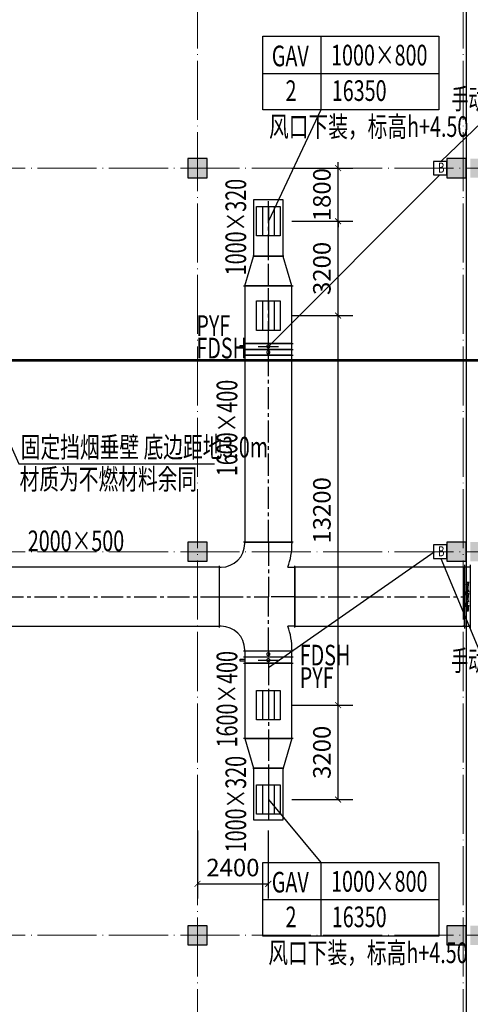
# Model space of a CAD drawing. Units: millimetres. Extents: x -20 to 5049665, y -2 to 1238264.
# Drawn here: x 4756630 to 4771901, y 455760 to 489129 of the extents above; entities that cross this region are included whole.
import ezdxf
from ezdxf.enums import TextEntityAlignment as Align

# ---------------------------------------------------------------- set-up
doc = ezdxf.new("R2010")
doc.units = ezdxf.units.MM
doc.header["$LTSCALE"] = 1000
for name, pattern in [('CENTER2', [1.125, 0.75, -0.125, 0.125, -0.125]), ('DASH', [0.35, 0.25, -0.1]), ('DOTE', [2.42, 2, -0.2, 0.02, -0.2])]:
    doc.linetypes.add(name, pattern=pattern)
for name, color, linetype, lineweight in [('COLU', 7, 'Continuous', 40), ('DOTE', 8, 'DOTE', 9), ('H-排烟-标注', 3, 'Continuous', 25), ('H-排烟-阀门-消防', 6, 'Continuous', 25), ('H-文字说明', 3, 'Continuous', 25)]:
    doc.layers.add(name, color=color, linetype=linetype, lineweight=lineweight)
for name, color, linetype in [('DOOR_FIRE', 4, 'Continuous'), ('DUCT-排烟中心线', 5, 'CENTER2'), ('DUCT-排烟法兰', 4, 'Continuous'), ('DUCT-排烟管', 2, 'Continuous'), ('DUCT-排烟管端线', 4, 'Continuous'), ('DUCT-排烟阀门', 7, 'Continuous'), ('H-通风-设备', 4, 'Continuous'), ('H-风口标注', 3, 'Continuous'), ('TWT_DIM', 3, 'Continuous'), ('修', 6, 'Continuous'), ('分区', 2, 'Continuous'), ('屋面', 133, 'Continuous')]:
    doc.layers.add(name, color=color, linetype=linetype)
doc.styles.add('_TCH_DIM_T3', font='SIMPLEX', dxfattribs={"width": 0.705882, "bigfont": 'GBCBIG'})
doc.styles.add('K-HZ', font='tssdeng.shx', dxfattribs={"width": 0.65, "bigfont": 'gbcbig.shx'})
doc.styles.add('TSSD', font='tssdeng.shx', dxfattribs={"width": 0.5, "bigfont": '@a tssdchn.shx'})
doc.styles.add('WZ', font='tssdeng.shx', dxfattribs={"width": 0.4, "bigfont": '@gbcbig.shx'})
doc.dimstyles.new('_TWT_ARCH&&200', dxfattribs={"dimtxt": 595, "dimasz": 200, "dimexe": 500, "dimexo": 600, "dimgap": 252.5, "dimtad": 1, "dimdec": 0, "dimzin": 0, "dimdsep": 46, "dimtxsty": '_TCH_DIM_T3', "dimblk": 'ARCHTICK', "dimcen": 0.09, "dimclrt": 7, "dimazin": 2, "dimtfac": 1, "dimtdec": 0, "dimtix": 1, "dimtmove": 2, "dimatfit": 3, "dimfxl": 1, "dimtolj": 1, "dimtzin": 0, "dimarcsym": 0})

# ---------------------------------------------------------------- blocks, each defined once
blk = doc.blocks.new('1111')
at = {"layer": '屋面', "ltscale": 300}
h = blk.add_hatch(color=7, dxfattribs=at)
h.dxf.hatch_style = 1
h.paths.add_polyline_path([(5587601, 542221), (5587601, 542721), (5587101, 542721), (5587101, 542221)])
h.paths.add_polyline_path([(5587601, 546021), (5587601, 546521), (5587101, 546521), (5587101, 546021)])
h.paths.add_polyline_path([(5587601, 553996), (5587601, 554646), (5586951, 554646), (5586951, 553996)])
h.paths.add_polyline_path([(5587601, 566996), (5587601, 567646), (5586951, 567646), (5586951, 566996)])
h.paths.add_polyline_path([(5587601, 579996), (5587601, 580646), (5586951, 580646), (5586951, 579996)])
h.paths.add_polyline_path([(5587601, 592996), (5587601, 593646), (5586951, 593646), (5586951, 592996)])
h.paths.add_polyline_path([(5587601, 601121), (5587601, 601621), (5587101, 601621), (5587101, 601121)])
h.paths.add_polyline_path([(5587601, 604921), (5587601, 605421), (5587101, 605421), (5587101, 604921)])
h.paths.add_polyline_path([(5578301, 542221), (5578301, 542821), (5577701, 542821), (5577701, 542221)])
h.paths.add_polyline_path([(5578301, 545921), (5578301, 546521), (5577701, 546521), (5577701, 545921)])
h.paths.add_polyline_path([(5578276, 553996), (5578276, 554646), (5577626, 554646), (5577626, 553996)])
h.paths.add_polyline_path([(5578276, 566996), (5578276, 567646), (5577626, 567646), (5577626, 566996)])
h.paths.add_polyline_path([(5578276, 579996), (5578276, 580646), (5577626, 580646), (5577626, 579996)])
h.paths.add_polyline_path([(5578276, 592996), (5578276, 593646), (5577626, 593646), (5577626, 592996)])
h.paths.add_polyline_path([(5578301, 601121), (5578301, 601721), (5577701, 601721), (5577701, 601121)])
h.paths.add_polyline_path([(5578301, 604821), (5578301, 605421), (5577701, 605421), (5577701, 604821)])
h.paths.add_polyline_path([(5569276, 604771), (5569276, 605421), (5568626, 605421), (5568626, 604771)])
h.paths.add_polyline_path([(5569276, 592996), (5569276, 593646), (5568626, 593646), (5568626, 592996)])
h.paths.add_polyline_path([(5569276, 579996), (5569276, 580646), (5568626, 580646), (5568626, 579996)])
h.paths.add_polyline_path([(5569276, 566996), (5569276, 567646), (5568626, 567646), (5568626, 566996)])
h.paths.add_polyline_path([(5569276, 553996), (5569276, 554646), (5568626, 554646), (5568626, 553996)])
h.paths.add_polyline_path([(5569276, 542221), (5569276, 542871), (5568626, 542871), (5568626, 542221)])
h.paths.add_polyline_path([(5560276, 604771), (5560276, 605421), (5559626, 605421), (5559626, 604771)])
h.paths.add_polyline_path([(5560276, 592996), (5560276, 593646), (5559626, 593646), (5559626, 592996)])
h.paths.add_polyline_path([(5560276, 579996), (5560276, 580646), (5559626, 580646), (5559626, 579996)])
h.paths.add_polyline_path([(5560276, 566996), (5560276, 567646), (5559626, 567646), (5559626, 566996)])
h.paths.add_polyline_path([(5560276, 553996), (5560276, 554646), (5559626, 554646), (5559626, 553996)])
h.paths.add_polyline_path([(5560276, 542221), (5560276, 542871), (5559626, 542871), (5559626, 542221)])
h.paths.add_polyline_path([(5551276, 604771), (5551276, 605421), (5550626, 605421), (5550626, 604771)])
h.paths.add_polyline_path([(5551276, 592996), (5551276, 593646), (5550626, 593646), (5550626, 592996)])
h.paths.add_polyline_path([(5551276, 579996), (5551276, 580646), (5550626, 580646), (5550626, 579996)])
h.paths.add_polyline_path([(5551276, 566996), (5551276, 567646), (5550626, 567646), (5550626, 566996)])
h.paths.add_polyline_path([(5551276, 553996), (5551276, 554646), (5550626, 554646), (5550626, 553996)])
h.paths.add_polyline_path([(5551276, 542221), (5551276, 542871), (5550626, 542871), (5550626, 542221)])
h.paths.add_polyline_path([(5542276, 604771), (5542276, 605421), (5541626, 605421), (5541626, 604771)])
h.paths.add_polyline_path([(5542276, 592996), (5542276, 593646), (5541626, 593646), (5541626, 592996)])
h.paths.add_polyline_path([(5542276, 579996), (5542276, 580646), (5541626, 580646), (5541626, 579996)])
h.paths.add_polyline_path([(5542276, 566996), (5542276, 567646), (5541626, 567646), (5541626, 566996)])
h.paths.add_polyline_path([(5542276, 553996), (5542276, 554646), (5541626, 554646), (5541626, 553996)])
h.paths.add_polyline_path([(5542276, 542221), (5542276, 542871), (5541626, 542871), (5541626, 542221)])
h.paths.add_polyline_path([(5533276, 604771), (5533276, 605421), (5532626, 605421), (5532626, 604771)])
h.paths.add_polyline_path([(5533276, 592996), (5533276, 593646), (5532626, 593646), (5532626, 592996)])
h.paths.add_polyline_path([(5533276, 579996), (5533276, 580646), (5532626, 580646), (5532626, 579996)])
h.paths.add_polyline_path([(5533276, 566996), (5533276, 567646), (5532626, 567646), (5532626, 566996)])
h.paths.add_polyline_path([(5533276, 553996), (5533276, 554646), (5532626, 554646), (5532626, 553996)])
h.paths.add_polyline_path([(5533276, 542221), (5533276, 542871), (5532626, 542871), (5532626, 542221)])
h.paths.add_polyline_path([(5524276, 604771), (5524276, 605421), (5523626, 605421), (5523626, 604771)])
h.paths.add_polyline_path([(5524276, 592996), (5524276, 593646), (5523626, 593646), (5523626, 592996)])
h.paths.add_polyline_path([(5524276, 579996), (5524276, 580646), (5523626, 580646), (5523626, 579996)])
h.paths.add_polyline_path([(5524276, 566996), (5524276, 567646), (5523626, 567646), (5523626, 566996)])
h.paths.add_polyline_path([(5524276, 553996), (5524276, 554646), (5523626, 554646), (5523626, 553996)])
h.paths.add_polyline_path([(5524276, 542221), (5524276, 542871), (5523626, 542871), (5523626, 542221)])
h.paths.add_polyline_path([(5515501, 604771), (5515501, 605421), (5514851, 605421), (5514851, 604771)])
h.paths.add_polyline_path([(5514701, 604771), (5514701, 605421), (5514051, 605421), (5514051, 604771)])
h.paths.add_polyline_path([(5515501, 592996), (5515501, 593646), (5514851, 593646), (5514851, 592996)])
h.paths.add_polyline_path([(5514701, 592996), (5514701, 593646), (5514051, 593646), (5514051, 592996)])
h.paths.add_polyline_path([(5515501, 579996), (5515501, 580646), (5514851, 580646), (5514851, 579996)])
h.paths.add_polyline_path([(5514701, 579996), (5514701, 580646), (5514051, 580646), (5514051, 579996)])
h.paths.add_polyline_path([(5515501, 566996), (5515501, 567646), (5514851, 567646), (5514851, 566996)])
h.paths.add_polyline_path([(5514701, 566996), (5514701, 567646), (5514051, 567646), (5514051, 566996)])
h.paths.add_polyline_path([(5515501, 553996), (5515501, 554646), (5514851, 554646), (5514851, 553996)])
h.paths.add_polyline_path([(5514701, 553996), (5514701, 554646), (5514051, 554646), (5514051, 553996)])
h.paths.add_polyline_path([(5515501, 542221), (5515501, 542871), (5514851, 542871), (5514851, 542221)])
h.paths.add_polyline_path([(5514701, 542221), (5514701, 542871), (5514051, 542871), (5514051, 542221)])
h.paths.add_polyline_path([(5505926, 604771), (5505926, 605421), (5505276, 605421), (5505276, 604771)])
h.paths.add_polyline_path([(5505926, 592996), (5505926, 593646), (5505276, 593646), (5505276, 592996)])
h.paths.add_polyline_path([(5505926, 579996), (5505926, 580646), (5505276, 580646), (5505276, 579996)])
h.paths.add_polyline_path([(5505926, 566996), (5505926, 567646), (5505276, 567646), (5505276, 566996)])
h.paths.add_polyline_path([(5505926, 553996), (5505926, 554646), (5505276, 554646), (5505276, 553996)])
h.paths.add_polyline_path([(5505926, 542221), (5505926, 542871), (5505276, 542871), (5505276, 542221)])
h.paths.add_polyline_path([(5497826, 604771), (5497826, 605421), (5497176, 605421), (5497176, 604771)])
h.paths.add_polyline_path([(5497826, 592996), (5497826, 593646), (5497176, 593646), (5497176, 592996)])
h.paths.add_polyline_path([(5497826, 566996), (5497826, 567646), (5497176, 567646), (5497176, 566996)])
h.paths.add_polyline_path([(5497826, 579996), (5497826, 580646), (5497176, 580646), (5497176, 579996)])
h.paths.add_polyline_path([(5497826, 553996), (5497826, 554646), (5497176, 554646), (5497176, 553996)])
h.paths.add_polyline_path([(5497826, 542221), (5497826, 542871), (5497176, 542871), (5497176, 542221)])
h.paths.add_polyline_path([(5493801, 604821), (5493801, 605421), (5493201, 605421), (5493201, 604821)])
h.paths.add_polyline_path([(5493801, 593021), (5493801, 593621), (5493201, 593621), (5493201, 593021)])
h.paths.add_polyline_path([(5493801, 567021), (5493801, 567621), (5493201, 567621), (5493201, 567021)])
h.paths.add_polyline_path([(5493801, 580021), (5493801, 580621), (5493201, 580621), (5493201, 580021)])
h.paths.add_polyline_path([(5493801, 554021), (5493801, 554621), (5493201, 554621), (5493201, 554021)])
h.paths.add_polyline_path([(5493801, 542221), (5493801, 542821), (5493201, 542821), (5493201, 542221)])
h.paths.add_polyline_path([(5488826, 604771), (5488826, 605421), (5488176, 605421), (5488176, 604771)])
h.paths.add_polyline_path([(5488826, 592996), (5488826, 593646), (5488176, 593646), (5488176, 592996)])
h.paths.add_polyline_path([(5488826, 566996), (5488826, 567646), (5488176, 567646), (5488176, 566996)])
h.paths.add_polyline_path([(5488826, 579996), (5488826, 580646), (5488176, 580646), (5488176, 579996)])
h.paths.add_polyline_path([(5488826, 553996), (5488826, 554646), (5488176, 554646), (5488176, 553996)])
h.paths.add_polyline_path([(5488826, 542221), (5488826, 542871), (5488176, 542871), (5488176, 542221)])
h.paths.add_polyline_path([(5479826, 604771), (5479826, 605421), (5479176, 605421), (5479176, 604771)])
h.paths.add_polyline_path([(5479826, 592996), (5479826, 593646), (5479176, 593646), (5479176, 592996)])
h.paths.add_polyline_path([(5479826, 566996), (5479826, 567646), (5479176, 567646), (5479176, 566996)])
h.paths.add_polyline_path([(5479826, 579996), (5479826, 580646), (5479176, 580646), (5479176, 579996)])
h.paths.add_polyline_path([(5479826, 553996), (5479826, 554646), (5479176, 554646), (5479176, 553996)])
h.paths.add_polyline_path([(5479826, 542221), (5479826, 542871), (5479176, 542871), (5479176, 542221)])
h.paths.add_polyline_path([(5470826, 604771), (5470826, 605421), (5470176, 605421), (5470176, 604771)])
h.paths.add_polyline_path([(5470826, 592996), (5470826, 593646), (5470176, 593646), (5470176, 592996)])
h.paths.add_polyline_path([(5470826, 566996), (5470826, 567646), (5470176, 567646), (5470176, 566996)])
h.paths.add_polyline_path([(5470826, 579996), (5470826, 580646), (5470176, 580646), (5470176, 579996)])
h.paths.add_polyline_path([(5470826, 553996), (5470826, 554646), (5470176, 554646), (5470176, 553996)])
h.paths.add_polyline_path([(5470826, 542221), (5470826, 542871), (5470176, 542871), (5470176, 542221)])
h.paths.add_polyline_path([(5465801, 604821), (5465801, 605421), (5465201, 605421), (5465201, 604821)])
h.paths.add_polyline_path([(5465801, 593021), (5465801, 593621), (5465201, 593621), (5465201, 593021)])
h.paths.add_polyline_path([(5465801, 567021), (5465801, 567621), (5465201, 567621), (5465201, 567021)])
h.paths.add_polyline_path([(5465801, 580021), (5465801, 580621), (5465201, 580621), (5465201, 580021)])
h.paths.add_polyline_path([(5465801, 554021), (5465801, 554621), (5465201, 554621), (5465201, 554021)])
h.paths.add_polyline_path([(5465801, 542221), (5465801, 542821), (5465201, 542821), (5465201, 542221)])
h.paths.add_polyline_path([(5461826, 604771), (5461826, 605421), (5461176, 605421), (5461176, 604771)])
h.paths.add_polyline_path([(5461826, 592996), (5461826, 593646), (5461176, 593646), (5461176, 592996)])
h.paths.add_polyline_path([(5461826, 566996), (5461826, 567646), (5461176, 567646), (5461176, 566996)])
h.paths.add_polyline_path([(5461826, 579996), (5461826, 580646), (5461176, 580646), (5461176, 579996)])
h.paths.add_polyline_path([(5461826, 553996), (5461826, 554646), (5461176, 554646), (5461176, 553996)])
h.paths.add_polyline_path([(5461826, 542221), (5461826, 542871), (5461176, 542871), (5461176, 542221)])
h.paths.add_polyline_path([(5453726, 604771), (5453726, 605421), (5453076, 605421), (5453076, 604771)])
h.paths.add_polyline_path([(5453726, 592996), (5453726, 593646), (5453076, 593646), (5453076, 592996)])
h.paths.add_polyline_path([(5453726, 579996), (5453726, 580646), (5453076, 580646), (5453076, 579996)])
h.paths.add_polyline_path([(5453726, 566996), (5453726, 567646), (5453076, 567646), (5453076, 566996)])
h.paths.add_polyline_path([(5453726, 553996), (5453726, 554646), (5453076, 554646), (5453076, 553996)])
h.paths.add_polyline_path([(5453726, 542221), (5453726, 542871), (5453076, 542871), (5453076, 542221)])
h.paths.add_polyline_path([(5444951, 604771), (5444951, 605421), (5444301, 605421), (5444301, 604771)])
h.paths.add_polyline_path([(5444151, 604771), (5444151, 605421), (5443501, 605421), (5443501, 604771)])
h.paths.add_polyline_path([(5444951, 592996), (5444951, 593646), (5444301, 593646), (5444301, 592996)])
h.paths.add_polyline_path([(5444151, 592996), (5444151, 593646), (5443501, 593646), (5443501, 592996)])
h.paths.add_polyline_path([(5444951, 579996), (5444951, 580646), (5444301, 580646), (5444301, 579996)])
h.paths.add_polyline_path([(5444151, 579996), (5444151, 580646), (5443501, 580646), (5443501, 579996)])
h.paths.add_polyline_path([(5444951, 566996), (5444951, 567646), (5444301, 567646), (5444301, 566996)])
h.paths.add_polyline_path([(5444151, 566996), (5444151, 567646), (5443501, 567646), (5443501, 566996)])
h.paths.add_polyline_path([(5444951, 553996), (5444951, 554646), (5444301, 554646), (5444301, 553996)])
h.paths.add_polyline_path([(5444151, 553996), (5444151, 554646), (5443501, 554646), (5443501, 553996)])
h.paths.add_polyline_path([(5444951, 542221), (5444951, 542871), (5444301, 542871), (5444301, 542221)])
h.paths.add_polyline_path([(5444151, 542221), (5444151, 542871), (5443501, 542871), (5443501, 542221)])
h.paths.add_polyline_path([(5435376, 604771), (5435376, 605421), (5434726, 605421), (5434726, 604771)])
h.paths.add_polyline_path([(5435376, 592996), (5435376, 593646), (5434726, 593646), (5434726, 592996)])
h.paths.add_polyline_path([(5435376, 579996), (5435376, 580646), (5434726, 580646), (5434726, 579996)])
h.paths.add_polyline_path([(5435376, 566996), (5435376, 567646), (5434726, 567646), (5434726, 566996)])
h.paths.add_polyline_path([(5435376, 553996), (5435376, 554646), (5434726, 554646), (5434726, 553996)])
h.paths.add_polyline_path([(5435376, 542221), (5435376, 542871), (5434726, 542871), (5434726, 542221)])
h.paths.add_polyline_path([(5426376, 604771), (5426376, 605421), (5425726, 605421), (5425726, 604771)])
h.paths.add_polyline_path([(5426376, 592996), (5426376, 593646), (5425726, 593646), (5425726, 592996)])
h.paths.add_polyline_path([(5426376, 579996), (5426376, 580646), (5425726, 580646), (5425726, 579996)])
h.paths.add_polyline_path([(5426376, 566996), (5426376, 567646), (5425726, 567646), (5425726, 566996)])
h.paths.add_polyline_path([(5426376, 553996), (5426376, 554646), (5425726, 554646), (5425726, 553996)])
h.paths.add_polyline_path([(5426376, 542221), (5426376, 542871), (5425726, 542871), (5425726, 542221)])
h.paths.add_polyline_path([(5417376, 604771), (5417376, 605421), (5416726, 605421), (5416726, 604771)])
h.paths.add_polyline_path([(5417376, 592996), (5417376, 593646), (5416726, 593646), (5416726, 592996)])
h.paths.add_polyline_path([(5417376, 579996), (5417376, 580646), (5416726, 580646), (5416726, 579996)])
h.paths.add_polyline_path([(5417376, 566996), (5417376, 567646), (5416726, 567646), (5416726, 566996)])
h.paths.add_polyline_path([(5417376, 553996), (5417376, 554646), (5416726, 554646), (5416726, 553996)])
h.paths.add_polyline_path([(5417376, 542221), (5417376, 542871), (5416726, 542871), (5416726, 542221)])
h.paths.add_polyline_path([(5408376, 604771), (5408376, 605421), (5407726, 605421), (5407726, 604771)])
h.paths.add_polyline_path([(5408376, 592996), (5408376, 593646), (5407726, 593646), (5407726, 592996)])
h.paths.add_polyline_path([(5408376, 579996), (5408376, 580646), (5407726, 580646), (5407726, 579996)])
h.paths.add_polyline_path([(5408376, 566996), (5408376, 567646), (5407726, 567646), (5407726, 566996)])
h.paths.add_polyline_path([(5408376, 553996), (5408376, 554646), (5407726, 554646), (5407726, 553996)])
h.paths.add_polyline_path([(5408376, 542221), (5408376, 542871), (5407726, 542871), (5407726, 542221)])
h.paths.add_polyline_path([(5399376, 604771), (5399376, 605421), (5398726, 605421), (5398726, 604771)])
h.paths.add_polyline_path([(5399376, 592996), (5399376, 593646), (5398726, 593646), (5398726, 592996)])
h.paths.add_polyline_path([(5399376, 579996), (5399376, 580646), (5398726, 580646), (5398726, 579996)])
h.paths.add_polyline_path([(5399376, 566996), (5399376, 567646), (5398726, 567646), (5398726, 566996)])
h.paths.add_polyline_path([(5399376, 553996), (5399376, 554646), (5398726, 554646), (5398726, 553996)])
h.paths.add_polyline_path([(5399376, 542221), (5399376, 542871), (5398726, 542871), (5398726, 542221)])
h.paths.add_polyline_path([(5390376, 604771), (5390376, 605421), (5389726, 605421), (5389726, 604771)])
h.paths.add_polyline_path([(5390376, 592996), (5390376, 593646), (5389726, 593646), (5389726, 592996)])
h.paths.add_polyline_path([(5390376, 579996), (5390376, 580646), (5389726, 580646), (5389726, 579996)])
h.paths.add_polyline_path([(5390376, 566996), (5390376, 567646), (5389726, 567646), (5389726, 566996)])
h.paths.add_polyline_path([(5390376, 553996), (5390376, 554646), (5389726, 554646), (5389726, 553996)])
h.paths.add_polyline_path([(5390376, 542221), (5390376, 542871), (5389726, 542871), (5389726, 542221)])
h.paths.add_polyline_path([(5381301, 604821), (5381301, 605421), (5380701, 605421), (5380701, 604821)])
h.paths.add_polyline_path([(5381301, 601121), (5381301, 601721), (5380701, 601721), (5380701, 601121)])
h.paths.add_polyline_path([(5381376, 592996), (5381376, 593646), (5380726, 593646), (5380726, 592996)])
h.paths.add_polyline_path([(5381376, 579996), (5381376, 580646), (5380726, 580646), (5380726, 579996)])
h.paths.add_polyline_path([(5381376, 566996), (5381376, 567646), (5380726, 567646), (5380726, 566996)])
h.paths.add_polyline_path([(5381376, 553996), (5381376, 554646), (5380726, 554646), (5380726, 553996)])
h.paths.add_polyline_path([(5381301, 545921), (5381301, 546521), (5380701, 546521), (5380701, 545921)])
h.paths.add_polyline_path([(5381301, 542221), (5381301, 542821), (5380701, 542821), (5380701, 542221)])
h.paths.add_polyline_path([(5371901, 604921), (5371901, 605421), (5371401, 605421), (5371401, 604921)])
h.paths.add_polyline_path([(5371901, 601121), (5371901, 601621), (5371401, 601621), (5371401, 601121)])
h.paths.add_polyline_path([(5372051, 592996), (5372051, 593646), (5371401, 593646), (5371401, 592996)])
h.paths.add_polyline_path([(5372051, 579996), (5372051, 580646), (5371401, 580646), (5371401, 579996)])
h.paths.add_polyline_path([(5372051, 566996), (5372051, 567646), (5371401, 567646), (5371401, 566996)])
h.paths.add_polyline_path([(5372051, 553996), (5372051, 554646), (5371401, 554646), (5371401, 553996)])
h.paths.add_polyline_path([(5371901, 546021), (5371901, 546521), (5371401, 546521), (5371401, 546021)])
h.paths.add_polyline_path([(5371901, 542221), (5371901, 542721), (5371401, 542721), (5371401, 542221)])
at = {"layer": 'COLU', "color": 6, "lineweight": -3}
for points in [[(5505926, 579996), (5505926, 580646), (5505276, 580646), (5505276, 579996)], [(5514701, 579996), (5514701, 580646), (5514051, 580646), (5514051, 579996)], [(5505926, 566996), (5505926, 567646), (5505276, 567646), (5505276, 566996)], [(5514701, 566996), (5514701, 567646), (5514051, 567646), (5514051, 566996)], [(5505926, 553996), (5505926, 554646), (5505276, 554646), (5505276, 553996)], [(5514701, 553996), (5514701, 554646), (5514051, 554646), (5514051, 553996)]]:
    blk.add_lwpolyline(points, close=True, dxfattribs=at)
blk = doc.blocks.new('lazzcj1')
at = {"layer": 'DOOR_FIRE', "color": 252, "ltscale": 300, "const_width": 100}
blk.add_lwpolyline([(4754656.4, 477584.1), (4844556.4, 477584.1)], dxfattribs=at)
at = {"layer": 'DOTE', "color": 250}
for p, q in [((4762656.4, 439757.7), (4762656.4, 516201.3)), ((4771656.4, 439757.7), (4771656.4, 516201.3))]:
    blk.add_line(p, q, dxfattribs=at)
at = {"layer": '屋面', "color": 252, "ltscale": 300}
blk.add_line((4771756.4, 509199.5), (4771756.4, 445999.6), dxfattribs=at)
at = {"layer": '屋面', "color": 252, "linetype": 'DASH'}
blk.add_blockref('1111', (-742944.6, -96221.6), dxfattribs=at)
blk = doc.blocks.new('1000x800')
at = {"layer": 'H-排烟-标注', "ltscale": 300}
blk.add_lwpolyline([(4556562, 462412), (4557562, 462412), (4557562, 461612), (4556562, 461612)], close=True, dxfattribs=at)
for points in [[(4556562, 462212), (4557562, 462212)], [(4556562, 462012), (4557562, 462012)], [(4556562, 461812), (4557562, 461812)]]:
    blk.add_lwpolyline(points, dxfattribs=at)
blk = doc.blocks.new('tt43t')
at = {"layer": 'H-通风-设备', "color": 6}
blk.add_lwpolyline([(14759792, 952670), (14760248, 952670), (14760248, 953126), (14759792, 953126)], close=True, dxfattribs=at)
at = {"layer": 'H-文字说明', "style": 'K-HZ', "width": 0.7}
blk.add_text('B', height=342, dxfattribs=at).set_placement((14759951, 952743))
blk = doc.blocks.new('_ArchTick')
at = {"color": 0, "linetype": 'ByBlock', "const_width": 0.15}
blk.add_lwpolyline([(-0.5, -0.5), (0.5, 0.5)], dxfattribs=at)
blk = doc.blocks.new('*D617')
at = {"layer": 'Defpoints', "color": 0, "transparency": 16777216}
for p in [(4762656, 462250), (4765056, 462250), (4765056, 459844)]:
    blk.add_point(p, dxfattribs=at)
at = {"layer": 'TWT_DIM', "color": 0, "lineweight": -2, "transparency": 16777216}
for p, q in [((4762656, 461650), (4762656, 459344)), ((4765056, 461650), (4765056, 459344)), ((4762656, 459844), (4765056, 459844))]:
    blk.add_line(p, q, dxfattribs=at)
at = {"layer": 'TWT_DIM', "color": 0, "lineweight": -2, "transparency": 16777216, "xscale": 200, "yscale": 200, "zscale": 200, "rotation": 180}
blk.add_blockref('_ArchTick', (4762656, 459844), dxfattribs=at)
at = {"layer": 'TWT_DIM', "color": 0, "lineweight": -2, "transparency": 16777216, "xscale": 200, "yscale": 200, "zscale": 200}
blk.add_blockref('_ArchTick', (4765056, 459844), dxfattribs=at)
at = {"layer": 'TWT_DIM', "color": 7, "transparency": 16777216, "insert": (4763856, 460394), "char_height": 595, "attachment_point": 5, "style": '_TCH_DIM_T3'}
blk.add_mtext('\\A1;2400', dxfattribs=at)
blk = doc.blocks.new('*D638')
at = {"layer": 'Defpoints', "color": 0, "transparency": 16777216}
for p in [(4765256, 484100), (4767421, 484100), (4765256, 482300)]:
    blk.add_point(p, dxfattribs=at)
at = {"layer": 'TWT_DIM', "color": 0, "lineweight": -2, "transparency": 16777216}
for p, q in [((4767421, 484100), (4767421, 484300)), ((4765856, 484100), (4767921, 484100)), ((4767421, 482300), (4767421, 484100)), ((4765856, 482300), (4767921, 482300)), ((4767421, 482300), (4767421, 482100))]:
    blk.add_line(p, q, dxfattribs=at)
at = {"layer": 'TWT_DIM', "color": 0, "lineweight": -2, "transparency": 16777216, "xscale": 200, "yscale": 200, "zscale": 200}
for p, rotation in [((4767421, 484100), 270), ((4767421, 482300), 90)]:
    blk.add_blockref('_ArchTick', p, dxfattribs=dict(at, rotation=rotation))
at = {"layer": 'TWT_DIM', "color": 7, "transparency": 16777216, "insert": (4766871, 483200), "char_height": 595, "attachment_point": 5, "rotation": 90, "style": '_TCH_DIM_T3'}
blk.add_mtext('\\A1;1800', dxfattribs=at)
blk = doc.blocks.new('*D639')
at = {"layer": 'Defpoints', "color": 0, "transparency": 16777216}
for p in [(4765256, 482300), (4767421, 482300), (4765256, 479100)]:
    blk.add_point(p, dxfattribs=at)
at = {"layer": 'TWT_DIM', "color": 0, "lineweight": -2, "transparency": 16777216}
for p, q in [((4765856, 482300), (4767921, 482300)), ((4767421, 479100), (4767421, 482300)), ((4765856, 479100), (4767921, 479100))]:
    blk.add_line(p, q, dxfattribs=at)
at = {"layer": 'TWT_DIM', "color": 0, "lineweight": -2, "transparency": 16777216, "xscale": 200, "yscale": 200, "zscale": 200}
for p, rotation in [((4767421, 482300), 90), ((4767421, 479100), 270)]:
    blk.add_blockref('_ArchTick', p, dxfattribs=dict(at, rotation=rotation))
at = {"layer": 'TWT_DIM', "color": 7, "transparency": 16777216, "insert": (4766871, 480700), "char_height": 595, "attachment_point": 5, "rotation": 90, "style": '_TCH_DIM_T3'}
blk.add_mtext('\\A1;3200', dxfattribs=at)
blk = doc.blocks.new('*D640')
at = {"layer": 'Defpoints', "color": 0, "transparency": 16777216}
for p in [(4765256, 479100), (4767421, 479100), (4765256, 465900)]:
    blk.add_point(p, dxfattribs=at)
at = {"layer": 'TWT_DIM', "color": 0, "lineweight": -2, "transparency": 16777216}
for p, q in [((4765856, 479100), (4767921, 479100)), ((4767421, 465900), (4767421, 479100)), ((4765856, 465900), (4767921, 465900))]:
    blk.add_line(p, q, dxfattribs=at)
at = {"layer": 'TWT_DIM', "color": 0, "lineweight": -2, "transparency": 16777216, "xscale": 200, "yscale": 200, "zscale": 200}
for p, rotation in [((4767421, 479100), 90), ((4767421, 465900), 270)]:
    blk.add_blockref('_ArchTick', p, dxfattribs=dict(at, rotation=rotation))
at = {"layer": 'TWT_DIM', "color": 7, "transparency": 16777216, "insert": (4766871, 472500), "char_height": 595, "attachment_point": 5, "rotation": 90, "style": '_TCH_DIM_T3'}
blk.add_mtext('\\A1;13200', dxfattribs=at)
blk = doc.blocks.new('*D641')
at = {"layer": 'Defpoints', "color": 0, "transparency": 16777216}
for p in [(4765256, 465900), (4767421, 465900), (4765256, 462700)]:
    blk.add_point(p, dxfattribs=at)
at = {"layer": 'TWT_DIM', "color": 0, "lineweight": -2, "transparency": 16777216}
for p, q in [((4765856, 465900), (4767921, 465900)), ((4767421, 462700), (4767421, 465900)), ((4765856, 462700), (4767921, 462700))]:
    blk.add_line(p, q, dxfattribs=at)
at = {"layer": 'TWT_DIM', "color": 0, "lineweight": -2, "transparency": 16777216, "xscale": 200, "yscale": 200, "zscale": 200}
for p, rotation in [((4767421, 465900), 90), ((4767421, 462700), 270)]:
    blk.add_blockref('_ArchTick', p, dxfattribs=dict(at, rotation=rotation))
at = {"layer": 'TWT_DIM', "color": 7, "transparency": 16777216, "insert": (4766871, 464300), "char_height": 595, "attachment_point": 5, "rotation": 90, "style": '_TCH_DIM_T3'}
blk.add_mtext('\\A1;3200', dxfattribs=at)

msp = doc.modelspace()

# ---------------------------------------------------------------- linework, layer by layer
at = {"layer": 'DOOR_FIRE', "color": 4, "ltscale": 300, "const_width": 100}
msp.add_lwpolyline([(4754656.4, 477584.1), (4844556.4, 477584.1)], dxfattribs=at)
at = {"layer": 'DOTE', "color": 250}
for p, q in [((4626556.4, 484099.6), (4846556.4, 484099.6)), ((4626556.4, 471099.6), (4846556.4, 471099.6)), ((4626556.4, 458099.6), (4846556.4, 458099.6))]:
    msp.add_line(p, q, dxfattribs=at)
at = {"layer": 'DUCT-排烟中心线'}
for p, q in [((4765056.4, 481109.6), (4765056.4, 483029.5)), ((4765056.4, 480109.4), (4765056.4, 481109.4)), ((4765056.4, 478157.5), (4765056.4, 480109.2)), ((4765056.4, 471424.8), (4765056.4, 477756.9)), ((4765056.4, 471424.6), (4765056.4, 471374.6)), ((4765056.4, 471374.6), (4765056.4, 469574.6)), ((4754887.5, 469574.6), (4763406.2, 469574.6)), ((4763406.4, 469574.6), (4763456.4, 469574.6)), ((4763456.4, 469574.6), (4765056.4, 469574.6)), ((4765906.4, 469574.6), (4765056.4, 469574.6)), ((4765056.4, 467774.6), (4765056.4, 469574.6)), ((4765956.4, 469574.6), (4765906.4, 469574.6)), ((4765956.6, 469574.6), (4771700.4, 469574.6)), ((4765056.4, 467724.6), (4765056.4, 467774.6)), ((4765056.4, 467324), (4765056.4, 464765.4)), ((4765056.4, 464765.2), (4765056.4, 463765.2)), ((4765056.4, 463765), (4765056.4, 462008.9))]:
    msp.add_line(p, q, dxfattribs=at)
at = {"layer": 'DUCT-排烟法兰'}
for p, q in [((4765586.4, 481109.5), (4764526.4, 481109.5)), ((4764216.4, 480109.3), (4765896.4, 480109.3)), ((4764216.4, 478157.4), (4765896.4, 478157.4)), ((4764216.4, 477957.2), (4765896.4, 477957.2)), ((4764216.4, 477757), (4765896.4, 477757)), ((4765896.4, 471424.7), (4764216.4, 471424.7)), ((4763406.3, 468534.6), (4763406.3, 470614.6)), ((4765956.5, 468534.6), (4765956.5, 470614.6)), ((4771700.5, 470654.6), (4771700.5, 468494.6)), ((4771900.7, 470654.6), (4771900.7, 468494.6)), ((4765896.4, 467724.5), (4764216.4, 467724.5)), ((4765896.4, 467524.3), (4764216.4, 467524.3)), ((4764216.4, 467324.1), (4765896.4, 467324.1)), ((4765896.4, 464765.3), (4764216.4, 464765.3)), ((4764526.4, 463765.1), (4765586.4, 463765.1))]:
    msp.add_line(p, q, dxfattribs=at)
at = {"layer": 'DUCT-排烟管'}
for p, q in [((4765556.4, 483029.5), (4764556.4, 483029.5)), ((4764556.4, 483029.5), (4764556.4, 481109.6)), ((4765556.4, 481109.6), (4765556.4, 483029.5)), ((4764256.4, 480109.4), (4764556.4, 481109.4)), ((4765856.4, 480109.4), (4765556.4, 481109.4)), ((4764256.4, 480109.2), (4764256.4, 478157.5)), ((4765856.4, 478157.5), (4765856.4, 480109.2)), ((4764256.4, 477756.9), (4764256.4, 471424.8)), ((4765856.4, 471424.8), (4765856.4, 477756.9)), ((4764256.4, 471374.6), (4764256.4, 471424.6)), ((4765856.4, 471424.6), (4765856.4, 471374.6)), ((4763406.2, 470574.6), (4754887.5, 470574.6)), ((4763406.4, 470574.6), (4763456.4, 470574.6)), ((4765719.1, 470574.6), (4765906.4, 470574.6)), ((4765906.4, 470574.6), (4765956.4, 470574.6)), ((4771700.4, 470574.6), (4765956.6, 470574.6)), ((4754887.5, 468574.6), (4763406.2, 468574.6)), ((4763456.4, 468574.6), (4763406.4, 468574.6)), ((4765906.4, 468574.6), (4765719.1, 468574.6)), ((4765956.4, 468574.6), (4765906.4, 468574.6)), ((4765956.6, 468574.6), (4771700.4, 468574.6)), ((4764256.4, 467724.6), (4764256.4, 467774.6)), ((4765856.4, 467774.6), (4765856.4, 467724.6)), ((4764256.4, 467324), (4764256.4, 464765.4)), ((4765856.4, 464765.4), (4765856.4, 467324)), ((4764256.4, 464765.2), (4764556.4, 463765.2)), ((4765856.4, 464765.2), (4765556.4, 463765.2)), ((4764556.4, 463765), (4764556.4, 462008.9)), ((4765556.4, 462008.9), (4765556.4, 463765)), ((4764556.4, 462008.9), (4765556.4, 462008.9))]:
    msp.add_line(p, q, dxfattribs=at)
for centre, radius, start, end in [((4763456.4, 471374.6), 800, 270, 360), ((4763456.4, 471374.6), 2400, 340.52878, 0), ((4763456.4, 467774.6), 800, 0, 90), ((4763456.4, 467774.6), 2400, 360, 19.47122)]:
    msp.add_arc(centre, radius, start, end, dxfattribs=at)
at = {"layer": 'DUCT-排烟管端线'}
for p, q in [((4764556.4, 481109.6), (4765556.4, 481109.6)), ((4765556.4, 481109.4), (4764556.4, 481109.4)), ((4764256.4, 480109.4), (4765856.4, 480109.4)), ((4765856.4, 480109.2), (4764256.4, 480109.2)), ((4764256.4, 478157.5), (4765856.4, 478157.5)), ((4765856.4, 478157.3), (4764256.4, 478157.3)), ((4765856.4, 477957.3), (4764256.4, 477957.3)), ((4765856.4, 477957.1), (4764256.4, 477957.1)), ((4765856.4, 477757.1), (4764256.4, 477757.1)), ((4765856.4, 477756.9), (4764256.4, 477756.9)), ((4764256.4, 471424.8), (4765856.4, 471424.8)), ((4764256.4, 471424.6), (4765856.4, 471424.6)), ((4763406.2, 468574.6), (4763406.2, 470574.6)), ((4763406.4, 468574.6), (4763406.4, 470574.6)), ((4765956.4, 468574.6), (4765956.4, 470574.6)), ((4765956.6, 470574.6), (4765956.6, 468574.6)), ((4771700.4, 468574.6), (4771700.4, 470574.6)), ((4771700.6, 470574.6), (4771700.6, 468574.6)), ((4771900.6, 470574.6), (4771900.6, 468574.6)), ((4765856.4, 467724.6), (4764256.4, 467724.6)), ((4765856.4, 467724.4), (4764256.4, 467724.4)), ((4765856.4, 467524.4), (4764256.4, 467524.4)), ((4765856.4, 467524.2), (4764256.4, 467524.2)), ((4765856.4, 467324.2), (4764256.4, 467324.2)), ((4765856.4, 467324), (4764256.4, 467324)), ((4764256.4, 464765.4), (4765856.4, 464765.4)), ((4765856.4, 464765.2), (4764256.4, 464765.2)), ((4764556.4, 463765.2), (4765556.4, 463765.2)), ((4765556.4, 463765), (4764556.4, 463765))]:
    msp.add_line(p, q, dxfattribs=at)
at = {"layer": 'DUCT-排烟阀门'}
for p, q in [((4764096.4, 478024.1), (4764096.4, 478090.5)), ((4764096.4, 478090.5), (4764256.4, 478090.5)), ((4764256.4, 478024.1), (4764096.4, 478024.1)), ((4764256.4, 478157.3), (4764256.4, 477957.3)), ((4764256.4, 477957.1), (4764256.4, 477757.1)), ((4764706.4, 478057.3), (4765406.4, 478057.3)), ((4765010.2, 478076.4), (4765006.4, 478057.3)), ((4765006.4, 478057.3), (4765010.2, 478038.2)), ((4765010.2, 477876.2), (4765006.4, 477857.1)), ((4765006.4, 477857.1), (4765010.2, 477838)), ((4765021, 478092.7), (4765010.2, 478076.4)), ((4765010.2, 478038.2), (4765021, 478021.9)), ((4765021, 477892.5), (4765010.2, 477876.2)), ((4765037.3, 478103.5), (4765021, 478092.7)), ((4765021, 478021.9), (4765037.3, 478011.1)), ((4765037.3, 477903.3), (4765021, 477892.5)), ((4765056.4, 478107.3), (4765037.3, 478103.5)), ((4765037.3, 478011.1), (4765056.4, 478007.3)), ((4765056.4, 477907.1), (4765037.3, 477903.3)), ((4765075.5, 478103.5), (4765056.4, 478107.3)), ((4765056.4, 478007.3), (4765075.5, 478011.1)), ((4765056.4, 477944.6), (4765056.4, 477769.6)), ((4765075.5, 477903.3), (4765056.4, 477907.1)), ((4765091.8, 478092.7), (4765075.5, 478103.5)), ((4765075.5, 478011.1), (4765091.8, 478021.9)), ((4765091.8, 477892.5), (4765075.5, 477903.3)), ((4765102.6, 478076.4), (4765091.8, 478092.7)), ((4765091.8, 478021.9), (4765102.6, 478038.2)), ((4765102.6, 477876.2), (4765091.8, 477892.5)), ((4765106.4, 478057.3), (4765102.6, 478076.4)), ((4765102.6, 478038.2), (4765106.4, 478057.3)), ((4765106.4, 477857.1), (4765102.6, 477876.2)), ((4765102.6, 477838), (4765106.4, 477857.1)), ((4765856.4, 477957.3), (4765856.4, 478157.3)), ((4765856.4, 477757.1), (4765856.4, 477957.1)), ((4765010.2, 477838), (4765021, 477821.7)), ((4765021, 477821.7), (4765037.3, 477810.9)), ((4765037.3, 477810.9), (4765056.4, 477807.1)), ((4765056.4, 477807.1), (4765075.5, 477810.9)), ((4765075.5, 477810.9), (4765091.8, 477821.7)), ((4765091.8, 477821.7), (4765102.6, 477838)), ((4771900.6, 470574.6), (4771700.6, 470574.6)), ((4771750.6, 469226.6), (4771848.5, 470074.6)), ((4771750.6, 469626.6), (4771802.3, 470074.6)), ((4771858.7, 469712.6), (4771758.7, 470001.2)), ((4771850.6, 469388.8), (4771750.6, 469677.5)), ((4771779.2, 469074.6), (4771850.6, 469692.7)), ((4771839, 469082.5), (4771739, 469371.2)), ((4771825.4, 469074.6), (4771850.6, 469292.7)), ((4771700.6, 468574.6), (4771900.6, 468574.6)), ((4764256.4, 467724.4), (4764256.4, 467524.4)), ((4764256.4, 467524.2), (4764256.4, 467324.2)), ((4765010.2, 467643.5), (4765006.4, 467624.4)), ((4765006.4, 467624.4), (4765010.2, 467605.2)), ((4765021, 467659.7), (4765010.2, 467643.5)), ((4765010.2, 467605.2), (4765021, 467589)), ((4765037.3, 467670.6), (4765021, 467659.7)), ((4765021, 467589), (4765037.3, 467578.2)), ((4765056.4, 467674.4), (4765037.3, 467670.6)), ((4765037.3, 467578.2), (4765056.4, 467574.4)), ((4765056.4, 467711.9), (4765056.4, 467536.9)), ((4765075.5, 467670.6), (4765056.4, 467674.4)), ((4765056.4, 467574.4), (4765075.5, 467578.2)), ((4765091.8, 467659.7), (4765075.5, 467670.6)), ((4765075.5, 467578.2), (4765091.8, 467589)), ((4765102.6, 467643.5), (4765091.8, 467659.7)), ((4765091.8, 467589), (4765102.6, 467605.2)), ((4765106.4, 467624.4), (4765102.6, 467643.5)), ((4765102.6, 467605.2), (4765106.4, 467624.4)), ((4765856.4, 467524.4), (4765856.4, 467724.4)), ((4765856.4, 467324.2), (4765856.4, 467524.2)), ((4764096.4, 467391), (4764096.4, 467457.4)), ((4764096.4, 467457.4), (4764256.4, 467457.4)), ((4764256.4, 467391), (4764096.4, 467391)), ((4764706.4, 467424.2), (4765406.4, 467424.2)), ((4765010.2, 467443.3), (4765006.4, 467424.2)), ((4765006.4, 467424.2), (4765010.2, 467405)), ((4765021, 467459.5), (4765010.2, 467443.3)), ((4765010.2, 467405), (4765021, 467388.8)), ((4765037.3, 467470.4), (4765021, 467459.5)), ((4765021, 467388.8), (4765037.3, 467378)), ((4765056.4, 467474.2), (4765037.3, 467470.4)), ((4765037.3, 467378), (4765056.4, 467374.2)), ((4765075.5, 467470.4), (4765056.4, 467474.2)), ((4765056.4, 467374.2), (4765075.5, 467378)), ((4765091.8, 467459.5), (4765075.5, 467470.4)), ((4765075.5, 467378), (4765091.8, 467388.8)), ((4765102.6, 467443.3), (4765091.8, 467459.5)), ((4765091.8, 467388.8), (4765102.6, 467405)), ((4765106.4, 467424.2), (4765102.6, 467443.3)), ((4765102.6, 467405), (4765106.4, 467424.2))]:
    msp.add_line(p, q, dxfattribs=at)
at = {"layer": 'H-排烟-标注'}
for p, q in [((4770902.2, 484327.6), (4772570.6, 485926.8)), ((4770902.6, 470871.2), (4772559.6, 466889.7))]:
    msp.add_line(p, q, dxfattribs=at)
at = {"layer": 'H-排烟-标注', "ltscale": 300, "elevation": -2500}
for points in [[(4764867, 488566), (4770832, 488566), (4770832, 486076.4), (4764867, 486076.4)], [(4764867, 460564), (4770832, 460564), (4770832, 458074.4), (4764867, 458074.4)]]:
    msp.add_lwpolyline(points, close=True, dxfattribs=at)
at = {"layer": 'H-排烟-标注', "ltscale": 300}
for points, elevation in [([(4766833.8, 488566), (4766833.8, 486076.4)], -2500), ([(4764867, 487308.5), (4770832, 487308.5)], -2500), ([(4766833.8, 486076.4), (4765056.4, 482299.6)], -2500), ([(4765056.4, 478057.3), (4770870.4, 483871.3)], 2500), ([(4765056.4, 467174.2), (4770674.3, 471099.2)], 2500), ([(4765056.4, 462699.6), (4766833.8, 460564)], -2500), ([(4766833.8, 460564), (4766833.8, 458074.4)], -2500), ([(4764867, 459306.5), (4770832, 459306.5)], -2500)]:
    msp.add_lwpolyline(points, dxfattribs=dict(at, elevation=elevation))
at = {"layer": '修', "color": 4}
msp.add_lwpolyline([(4755036.4, 477584.1), (4756598.2, 474077.7), (4763232.2, 474077.7)], dxfattribs=at)

# ---------------------------------------------------------------- block references
at = {"layer": 'H-通风-设备', "color": 0, "rotation": 0.07241454357034709}
for p in [(-9987925.4, -487452.5), (-9987925.5, -500452.6)]:
    msp.add_blockref('tt43t', p, dxfattribs=at)
at = {"layer": '分区', "rotation": 270}
for p in [(4303044.5, 5039361.6), (4303044.5, 5036161.6, -2500), (4303044.5, 5022961.6, -2500), (4303044.5, 5019761.6, -2500)]:
    msp.add_blockref('1000x800', p, dxfattribs=at)
at = {"layer": '屋面', "color": 1}
msp.add_blockref('lazzcj1', (0, 0), dxfattribs=at)

# ---------------------------------------------------------------- texts
at = {"layer": 'H-排烟-标注', "style": 'WZ', "width": 0.7}
for p in [(4765078.9, 485158.2, -2500), (4765054.8, 457156.2, -2500)]:
    msp.add_text('风口下装，标高h+4.50', height=700, dxfattribs=at).set_placement(p)
at = {"layer": 'H-排烟-阀门-消防', "color": 3, "style": 'WZ', "width": 0.6}
for p in [(4775078.7, 486439.3), (4775067.7, 467402.2)]:
    msp.add_text('手动开启装置，距地1.5m安装', height=700, rotation=359.92759, dxfattribs=at).set_placement(p, align=Align.MIDDLE_CENTER)
at = {"layer": 'H-风口标注', "style": 'WZ', "width": 0.7}
for s, p in [('GAV', (4765175.2, 487551.1, -10383.3)), ('1000×800', (4767183.3, 487579.2, -10383.3)), ('2', (4765640, 486373.9, -2500)), ('16350', (4767207.7, 486375.8, -2500)), ('PYF', (4762617.7, 478412.3, -2500)), ('FDSH', (4762617.7, 477650.8, -2500)), ('2000×500', (4756905.8, 471116)), ('FDSH', (4766121.5, 467243.8, -2500)), ('PYF', (4766121.5, 466482.3, -2500)), ('GAV', (4765175.2, 459549.1, -10383.3)), ('1000×800', (4767183.3, 459577.2, -10383.3)), ('2', (4765640, 458372, -2500)), ('16350', (4767207.7, 458373.9, -2500))]:
    msp.add_text(s, height=700, dxfattribs=at).set_placement(p)
for s, p in [('1000×320', (4764303.9, 480468.6)), ('1600×400', (4764003.9, 473658.8)), ('1600×400', (4764003.9, 464467.6)), ('1000×320', (4764303.9, 460911.9))]:
    msp.add_text(s, height=700, rotation=90, dxfattribs=at).set_placement(p)
at = {"layer": '修', "color": 4, "style": 'TSSD', "width": 0.7}
for s, p in [('固定挡烟垂壁 底边距地3.0m', (4756665.7, 474292.8)), ('材质为不燃材料余同', (4756627, 473207.7))]:
    msp.add_text(s, height=700, dxfattribs=at).set_placement(p)

# ---------------------------------------------------------------- dimensions: what is measured, and where the dimension line sits
at = {"layer": 'TWT_DIM'}
for p1, p2, distance, picture, middle in [((4765256.4, 482299.6), (4765256.4, 484099.6), -2164.6, '*D638', (4766871, 483199.6)), ((4765256.4, 479099.6), (4765256.4, 482299.6), -2164.6, '*D639', (4766871, 480699.6)), ((4765256.4, 465899.6), (4765256.4, 479099.6), -2164.6, '*D640', (4766871, 472499.6)), ((4765256.4, 462699.6), (4765256.4, 465899.6), -2164.6, '*D641', (4766871, 464299.6)), ((4762656.4, 462250.1), (4765056.4, 462250.1), -2406.4, '*D617', (4763856.4, 460393.7))]:
    dim = msp.add_aligned_dim(p1=p1, p2=p2, distance=distance, dimstyle='_TWT_ARCH&&200', dxfattribs=at)
    dim.commit()
    dim.dimension.update_dxf_attribs({"geometry": picture, "text_midpoint": middle})

doc.saveas('drawing.dxf')
